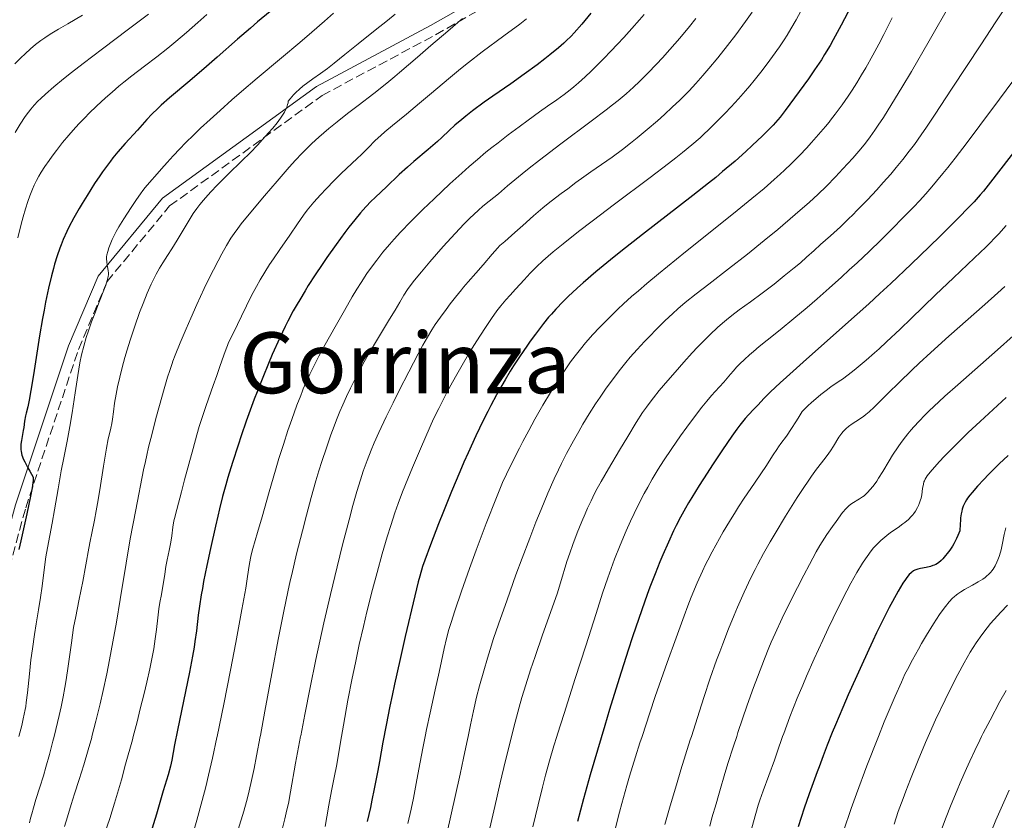
# Model space of a CAD drawing. Units: metres. Extents: x 658137 to 661592, y 4751073 to 4753465.
# Drawn here: x 659071 to 659257, y 4752007 to 4752159 of the extents above; entities that cross this region are included whole.
import ezdxf
from ezdxf.enums import TextEntityAlignment as Align

# ---------------------------------------------------------------- set-up
doc = ezdxf.new("R2010")
doc.units = ezdxf.units.M
doc.header["$MEASUREMENT"] = 0
doc.linetypes.add('DGN Style 3', pattern=[2.435891, 1.739922, -0.695969])
for name, color, linetype, lineweight in [('Camino', 7, 'DGN Style 3', 0), ('Curva de nivel directora', 30, 'Continuous', 30), ('Curva de nivel intermedia', 30, 'Continuous', 0), ('Margen derecho', 7, 'Continuous', 0), ('Texto de Área (paraje) menor', 7, 'Continuous', 0)]:
    doc.layers.add(name, color=color, linetype=linetype, lineweight=lineweight)
doc.styles.add('Style-Arial', font='arial.ttf')

msp = doc.modelspace()

# ---------------------------------------------------------------- linework, layer by layer
at = {"layer": 'Camino', "color": 7, "linetype": 'DGN Style 3', "lineweight": 0}
msp.add_polyline3d([(659047.65, 4752091.13, 999.13), (659053.08, 4752073.94, 999.24), (659060.05, 4752059.49, 1000), (659061.12, 4752054.18, 1000), (659064.56, 4752052.12, 1000), (659068.88, 4752055.2, 1000), (659071.97, 4752066.52, 1000), (659081.95, 4752096.46, 1004.51), (659087.37, 4752109.29, 1005.01), (659099.2, 4752123.57, 1007.81), (659128.04, 4752144.46, 1011.92), (659149.49, 4752155.93, 1014.45), (659163.57, 4752163.98, 1017.09)], dxfattribs=at)
at = {"layer": 'Curva de nivel directora', "color": 30, "linetype": 'Continuous', "lineweight": 30, "flags": 128}
for points, elevation in [([(659228.12, 4752161.35), (659226.18, 4752157.72), (659224.7, 4752155), (659224.1, 4752153.93), (659223.08, 4752152.19), (659222.47, 4752151.21), (659221.18, 4752149.29), (659220.02, 4752147.62), (659217.41, 4752144), (659215.61, 4752141.59), (659214.65, 4752140.36), (659214.21, 4752139.83)], 1050), ([(659118.21, 4752160.34), (659115.84, 4752158.37), (659114.47, 4752157.21), (659112.03, 4752155.08), (659108.21, 4752151.71), (659106.15, 4752149.92), (659103.01, 4752147.25), (659099.17, 4752143.99), (659097.61, 4752142.61), (659096.95, 4752142), (659095.84, 4752140.92), (659094.91, 4752139.94), (659093.09, 4752137.93), (659090.77, 4752135.38), (659089.42, 4752133.82), (659088.47, 4752132.65), (659087.98, 4752132.04), (659087.24, 4752131.06), (659086.5, 4752130.02), (659086, 4752129.3), (659085.01, 4752127.82), (659083.57, 4752125.56), (659082.67, 4752124.07), (659082.1, 4752123.12), (659081.09, 4752121.33), (659080.15, 4752119.56), (659079.75, 4752118.76), (659079.06, 4752117.24), (659078.66, 4752116.24), (659078.41, 4752115.57), (659077.93, 4752114.15), (659077.44, 4752112.58), (659077.2, 4752111.73), (659076.83, 4752110.35), (659076.27, 4752108.03), (659075.71, 4752105.37), (659075.44, 4752103.89), (659075.16, 4752102.32), (659074.61, 4752099), (659073.59, 4752092.48), (659073.16, 4752089.77), (659072.97, 4752088.66), (659072.63, 4752086.88), (659072.35, 4752085.59)], 1000), ([(659178.89, 4752160.01), (659177.14, 4752157.93), (659175.73, 4752156.33), (659175.11, 4752155.67), (659174.2, 4752154.78), (659173.74, 4752154.35), (659172.72, 4752153.46), (659171.1, 4752152.12), (659170.18, 4752151.4), (659168.69, 4752150.26), (659166.26, 4752148.48), (659163.71, 4752146.69), (659160.31, 4752144.34), (659158.7, 4752143.2), (659156.5, 4752141.56), (659155.21, 4752140.55), (659154.43, 4752139.93), (659153.14, 4752138.82), (659152.05, 4752137.82), (659150.7, 4752136.54), (659149.83, 4752135.74), (659148.08, 4752134.25), (659145.4, 4752131.99), (659144.16, 4752130.92), (659142.62, 4752129.52), (659140.12, 4752127.11), (659139.25, 4752126.29), (659138, 4752125.11), (659137.34, 4752124.46), (659136.32, 4752123.42), (659135.8, 4752122.86), (659135.27, 4752122.26), (659134.2, 4752120.98), (659133.08, 4752119.56), (659132.31, 4752118.54), (659130.68, 4752116.3), (659128.93, 4752113.83), (659128.04, 4752112.52), (659126.71, 4752110.53), (659125.42, 4752108.54), (659124.81, 4752107.56), (659123.79, 4752105.85), (659123.3, 4752105), (659122.59, 4752103.73), (659121.56, 4752101.77), (659121.05, 4752100.76), (659120.02, 4752098.62), (659118.61, 4752095.47)], 1025), ([(659214.21, 4752139.83), (659213.37, 4752138.87), (659212.77, 4752138.25), (659211.34, 4752136.83), (659209.38, 4752134.98), (659208.19, 4752133.89), (659206.14, 4752132.07), (659203.78, 4752130.06), (659202.48, 4752128.98), (659201.1, 4752127.87), (659198.16, 4752125.55), (659188.63, 4752118.19), (659184.51, 4752114.94), (659182.56, 4752113.37), (659179.83, 4752111.12), (659177.4, 4752109.04), (659176.32, 4752108.08), (659175.34, 4752107.18), (659174.73, 4752106.61), (659173.64, 4752105.54), (659172.22, 4752104.06), (659171.4, 4752103.13), (659170.88, 4752102.53), (659169.92, 4752101.35), (659168.38, 4752099.34), (659167.4, 4752097.99), (659166.76, 4752097.09), (659165.5, 4752095.24), (659164.26, 4752093.35), (659163.63, 4752092.34), (659162.64, 4752090.7), (659161.59, 4752088.86), (659161.03, 4752087.84), (659159.96, 4752085.84), (659159.4, 4752084.75), (659158.52, 4752083), (659157.12, 4752080.11), (659155.64, 4752076.89), (659154.87, 4752075.15), (659154.08, 4752073.33), (659152.51, 4752069.57), (659151, 4752065.84), (659150.07, 4752063.49), (659148.51, 4752059.49), (659147.45, 4752056.63), (659147.05, 4752055.42), (659146.51, 4752053.57), (659146.22, 4752052.52), (659145.57, 4752049.89), (659143.74, 4752042.18), (659142.71, 4752037.66), (659141.72, 4752033.18), (659141.27, 4752031.05), (659140.86, 4752029.05), (659140.14, 4752025.43), (659139.55, 4752022.24), (659138.89, 4752018.53), (659138.58, 4752016.85), (659137.91, 4752013.38), (659137.46, 4752011.24), (659137.16, 4752009.87), (659136.54, 4752007.21)], 1050), ([(659263.33, 4752139.52), (659254.45, 4752128.05), (659253.12, 4752126.39), (659252.53, 4752125.69), (659251.36, 4752124.38), (659250.5, 4752123.46), (659248.24, 4752121.17), (659244.94, 4752117.89), (659242.92, 4752115.91), (659239.47, 4752112.58), (659235.61, 4752108.94), (659233.54, 4752107.03), (659231.41, 4752105.08), (659227.05, 4752101.17), (659219.01, 4752094.03), (659215.88, 4752091.24), (659214.66, 4752090.13)], 1075), ([(659118.61, 4752095.47), (659117.89, 4752093.8), (659116.8, 4752091.17), (659115.73, 4752088.45), (659115.2, 4752087.07), (659114.69, 4752085.67), (659113.69, 4752082.88), (659112.75, 4752080.14), (659112.16, 4752078.38), (659111.1, 4752075.11), (659110.21, 4752072.22), (659109.8, 4752070.83), (659109.21, 4752068.67), (659108.61, 4752066.29), (659108.29, 4752064.96), (659107.84, 4752063.03), (659106.9, 4752058.82), (659106.22, 4752055.61), (659105.63, 4752052.61), (659105.38, 4752051.26), (659105.17, 4752050.04), (659104.84, 4752047.95), (659104.6, 4752046.21), (659104.25, 4752043.25), (659103.98, 4752041.26), (659103.82, 4752040.2), (659103.53, 4752038.46), (659102.95, 4752035.42), (659100.69, 4752024.51), (659100.14, 4752021.68), (659099.59, 4752018.82), (659099.33, 4752017.65), (659098.92, 4752016.07), (659097.98, 4752013), (659096.71, 4752008.61), (659095.58, 4752004.96)], 1025), ([(659214.66, 4752090.13), (659212.84, 4752088.42), (659211.67, 4752087.26), (659210.43, 4752085.92), (659209.71, 4752085.18), (659208.66, 4752084.08), (659208.04, 4752083.37), (659207.07, 4752082.15), (659206.5, 4752081.4), (659205.54, 4752080.07), (659203.78, 4752077.5), (659201.88, 4752074.63), (659200.87, 4752073.08), (659199.37, 4752070.72), (659197.97, 4752068.47), (659197.35, 4752067.43), (659196.78, 4752066.47), (659195.82, 4752064.74), (659195, 4752063.17), (659194.51, 4752062.15), (659193.54, 4752060.04), (659192.49, 4752057.63), (659191.93, 4752056.28), (659191.02, 4752054.04), (659190.05, 4752051.52), (659189.54, 4752050.15), (659189.02, 4752048.7), (659187.92, 4752045.56), (659186.75, 4752042.1), (659185.94, 4752039.63), (659184.22, 4752034.27), (659182.4, 4752028.41), (659181.48, 4752025.36), (659180.1, 4752020.71), (659178.76, 4752016.06), (659178.12, 4752013.78), (659177.5, 4752011.53), (659176.36, 4752007.21)], 1075), ([(659072.35, 4752085.59), (659072.06, 4752084.39), (659071.95, 4752083.9), (659071.76, 4752082.92), (659071.59, 4752081.71), (659071.49, 4752081.11), (659071.15, 4752079.21), (659071.07, 4752078.52), (659071.05, 4752078.17), (659071.05, 4752077.74), (659071.06, 4752077.51), (659071.11, 4752077.13), (659071.27, 4752076.47), (659071.57, 4752075.67), (659071.78, 4752075.19), (659072.36, 4752074.07), (659072.73, 4752073.42), (659073.41, 4752072.3), (659073.38, 4752071.66), (659073.33, 4752071.21), (659073.2, 4752070.26), (659072.91, 4752068.71), (659072.17, 4752065.37), (659071.81, 4752063.66), (659071.32, 4752061.4), (659071.07, 4752060.29), (659070.65, 4752058.66)], 1000), ([(659257.78, 4752076.42), (659256.08, 4752074.8), (659254.06, 4752072.8), (659253.17, 4752071.88), (659251.98, 4752070.59), (659250.98, 4752069.43), (659250.55, 4752068.9), (659250.1, 4752068.31), (659249.91, 4752068.01), (659249.64, 4752067.56), (659249.4, 4752067.07), (659249.3, 4752066.81), (659249.12, 4752066.23), (659249.03, 4752065.91), (659248.93, 4752065.39), (659248.81, 4752064.6), (659248.76, 4752064.15), (659248.7, 4752063.42), (659248.64, 4752062.16), (659248.26, 4752061.26), (659248, 4752060.71), (659247.49, 4752059.72), (659247.24, 4752059.28), (659246.75, 4752058.5), (659246.27, 4752057.85), (659245.97, 4752057.47), (659245.41, 4752056.85), (659245.12, 4752056.57), (659244.59, 4752056.12), (659244.11, 4752055.81), (659243.79, 4752055.66), (659243.57, 4752055.58), (659243.13, 4752055.44), (659242.31, 4752055.26), (659241.21, 4752055.05), (659240.72, 4752054.93), (659240.17, 4752054.73), (659239.92, 4752054.61), (659239.59, 4752054.38), (659239.43, 4752054.25), (659239.1, 4752053.92), (659238.62, 4752053.34), (659238.35, 4752052.96), (659237.88, 4752052.24), (659236.98, 4752050.73), (659235.92, 4752048.83), (659235.29, 4752047.64), (659234.19, 4752045.51), (659232.91, 4752042.89), (659232.19, 4752041.39), (659231.42, 4752039.75), (659229.78, 4752036.17), (659227.56, 4752031.19), (659226.51, 4752028.78), (659225.12, 4752025.5), (659224.53, 4752024.07), (659223.56, 4752021.64), (659222.81, 4752019.66), (659222.03, 4752017.52), (659221.69, 4752016.6), (659220.13, 4752012.47), (659219.18, 4752009.73), (659218.05, 4752006.19)], 1100)]:
    msp.add_lwpolyline(points, dxfattribs=dict(at, elevation=elevation))
at = {"layer": 'Curva de nivel intermedia', "color": 30, "linetype": 'Continuous', "lineweight": 0, "flags": 128}
for points, elevation in [([(659246.8, 4752161.75), (659242.85, 4752154.8), (659239.52, 4752149.02), (659237.7, 4752145.95), (659235.8, 4752142.86), (659234.19, 4752140.31), (659233.23, 4752138.84), (659232.58, 4752137.87), (659231.71, 4752136.66), (659230.8, 4752135.45), (659229.92, 4752134.38), (659228.4, 4752132.63), (659226.53, 4752130.58), (659225.11, 4752129.05), (659223.43, 4752127.34), (659221.78, 4752125.74), (659220.2, 4752124.3), (659217.5, 4752121.94), (659214.22, 4752119.15), (659211.65, 4752117.02), (659208.49, 4752114.48), (659204.91, 4752111.68), (659201.15, 4752108.79), (659198.8, 4752106.97), (659196.73, 4752105.3), (659195.34, 4752104.13), (659194.34, 4752103.24), (659192.87, 4752101.86), (659191.23, 4752100.23), (659190, 4752098.97), (659189.02, 4752097.94), (659187.64, 4752096.43), (659186.33, 4752094.96)], 1060), ([(659269.58, 4752161.59), (659267.06, 4752158.26), (659263.34, 4752153.37), (659260.14, 4752149.13), (659256.13, 4752143.75), (659252.42, 4752138.77), (659250.04, 4752135.6), (659247.75, 4752132.6), (659246.38, 4752130.85)], 1070), ([(659082.73, 4752159.63), (659079.95, 4752158.02), (659078.18, 4752156.99), (659076.62, 4752156.04), (659075.59, 4752155.37), (659074.85, 4752154.84), (659073.85, 4752154.07), (659072.88, 4752153.26), (659071.84, 4752152.35), (659071.03, 4752151.59), (659069.9, 4752150.46)], 985), ([(659095.17, 4752159.83), (659091.41, 4752156.97), (659086.47, 4752153.28), (659082.83, 4752150.52), (659080.65, 4752148.82), (659079.14, 4752147.61), (659077.29, 4752146.07), (659075.7, 4752144.72), (659074.81, 4752143.91), (659074.26, 4752143.37), (659073.58, 4752142.63), (659072.94, 4752141.88), (659072.49, 4752141.31), (659071.89, 4752140.47), (659070.95, 4752139.06), (659069.97, 4752137.49)], 990), ([(659106.26, 4752159.78), (659104.53, 4752158.24), (659102.39, 4752156.36), (659100.39, 4752154.66), (659098.83, 4752153.38), (659096.75, 4752151.74), (659094.45, 4752149.98), (659092.04, 4752148.16), (659090.55, 4752146.99), (659089.59, 4752146.2), (659088.32, 4752145.1), (659087.08, 4752144), (659085.36, 4752142.41), (659083.99, 4752141.1), (659083.13, 4752140.22), (659082.03, 4752139.07), (659080.97, 4752137.91), (659080.12, 4752136.94), (659078.96, 4752135.54), (659077.78, 4752134.05), (659076.98, 4752133), (659076.39, 4752132.18), (659075.61, 4752131.05), (659074.91, 4752129.96), (659074.47, 4752129.23), (659074, 4752128.37), (659073.57, 4752127.5), (659073.24, 4752126.74), (659072.74, 4752125.49), (659072.35, 4752124.42), (659071.91, 4752123.04), (659071.47, 4752121.53), (659071.1, 4752120.13), (659070.46, 4752117.56)], 995), ([(659141.83, 4752159.86), (659140.4, 4752158.65), (659138.1, 4752156.8), (659134.85, 4752154.23), (659132.36, 4752152.23), (659130.31, 4752150.56), (659129.07, 4752149.58), (659127.75, 4752148.61), (659126.3, 4752147.61), (659125.33, 4752146.92), (659124.41, 4752146.22), (659123.74, 4752145.66), (659123.04, 4752144.99), (659122.63, 4752144.55), (659122.02, 4752143.85), (659121.63, 4752143.36), (659121.59, 4752143.08), (659121.51, 4752142.73), (659121.35, 4752142.26), (659121.18, 4752141.88), (659120.89, 4752141.32), (659120.53, 4752140.72), (659120.15, 4752140.17), (659119.51, 4752139.3), (659118.71, 4752138.3), (659117.91, 4752137.37), (659116.77, 4752136.11), (659115.81, 4752135.09), (659114.46, 4752133.71), (659112.78, 4752132.03), (659110.33, 4752129.62), (659108.15, 4752127.45), (659107.06, 4752126.33), (659106.41, 4752125.62), (659105.6, 4752124.7), (659104.88, 4752123.83), (659104.34, 4752123.11), (659103.67, 4752122.13), (659103.09, 4752121.23), (659102.11, 4752119.61), (659100.63, 4752117.11), (659099.63, 4752115.48), (659098.8, 4752114.18), (659097.91, 4752112.83), (659097.3, 4752111.82), (659096.64, 4752110.67), (659096.19, 4752109.81), (659095.72, 4752108.81), (659094.96, 4752107.07), (659094.18, 4752105.16), (659093.51, 4752103.41), (659092.6, 4752100.86), (659091.71, 4752098.2), (659091.14, 4752096.37), (659090.73, 4752094.95), (659090.22, 4752093.02), (659089.78, 4752091.2), (659089.36, 4752089.36), (659089.08, 4752088.02), (659088.78, 4752086.28), (659088.55, 4752084.65), (659088.39, 4752083.26), (659088.26, 4752082.43), (659088.06, 4752081.54), (659087.8, 4752080.5), (659087.59, 4752079.53), (659087.26, 4752077.77), (659086.69, 4752074.37), (659085.99, 4752069.91), (659085.56, 4752067.3), (659085.32, 4752065.95), (659084.96, 4752064.16), (659084.45, 4752061.75), (659084.14, 4752060.21), (659083.9, 4752058.89), (659082.76, 4752052.61), (659082.47, 4752051.05), (659082.03, 4752048.9), (659081.43, 4752045.98), (659081.04, 4752043.88), (659080.61, 4752040.97), (659080.01, 4752036.59), (659079.64, 4752033.98), (659079.39, 4752032.52), (659079.06, 4752030.76), (659078.68, 4752028.9), (659078.31, 4752027.26), (659077.67, 4752024.58), (659077.34, 4752023.28), (659077.12, 4752022.4), (659076.46, 4752019.88), (659075.79, 4752017.5), (659075.31, 4752015.87), (659074.63, 4752013.72), (659073.88, 4752011.35), (659073.42, 4752009.83), (659073.1, 4752008.67), (659072.91, 4752007.86), (659072.72, 4752006.94)], 1010), ([(659130.16, 4752160.01), (659128.46, 4752158.52), (659126.07, 4752156.41), (659123.83, 4752154.48), (659120.36, 4752151.56), (659115.76, 4752147.71), (659112.79, 4752145.2)], 1005), ([(659188.96, 4752159.78), (659188.07, 4752158.75), (659186.63, 4752157.12), (659185.12, 4752155.44), (659183.92, 4752154.15), (659182.67, 4752152.84), (659181.32, 4752151.45), (659178.92, 4752149.05), (659177.79, 4752147.99), (659176.5, 4752146.83), (659175.65, 4752146.11), (659174.94, 4752145.53), (659173.8, 4752144.66), (659172.4, 4752143.65), (659170.69, 4752142.44), (659169.17, 4752141.36), (659167.02, 4752139.81), (659165.28, 4752138.53), (659163.25, 4752137.02), (659161.31, 4752135.53), (659160.13, 4752134.6), (659159.03, 4752133.72), (659157.41, 4752132.38), (659155.82, 4752131.02), (659154.45, 4752129.8), (659152.22, 4752127.76), (659149.22, 4752124.95), (659147.07, 4752122.88), (659144.84, 4752120.66), (659142.89, 4752118.63), (659141.66, 4752117.29), (659140.77, 4752116.26), (659139.55, 4752114.82), (659138.37, 4752113.35), (659137.54, 4752112.25), (659136.51, 4752110.78), (659135.4, 4752109.09)], 1030), ([(659218.6, 4752160.41), (659217.69, 4752158.76), (659216.7, 4752157.04), (659215.98, 4752155.85), (659215.43, 4752154.99), (659214.52, 4752153.65), (659213.23, 4752151.84), (659212.22, 4752150.47), (659210.99, 4752148.87), (659209.74, 4752147.3), (659208.93, 4752146.31), (659208.09, 4752145.34), (659206.77, 4752143.84), (659205.4, 4752142.33), (659204.2, 4752141.06), (659202.47, 4752139.3), (659200.91, 4752137.77), (659200.44, 4752137.32), (659199.51, 4752136.48), (659197.94, 4752135.12), (659196.21, 4752133.69), (659194.95, 4752132.69), (659193.52, 4752131.58), (659190.11, 4752128.98), (659183.34, 4752123.9), (659179.12, 4752120.71), (659176.54, 4752118.72), (659173.61, 4752116.42), (659171.74, 4752114.9), (659170.77, 4752114.09), (659169.76, 4752113.2), (659168.57, 4752112.05), (659167.41, 4752110.84), (659166.27, 4752109.59), (659165.51, 4752108.77), (659164.64, 4752107.85), (659163.59, 4752106.74), (659162.76, 4752105.82), (659161.86, 4752104.72), (659161.11, 4752103.74), (659160.09, 4752102.31), (659158.95, 4752100.62), (659158, 4752099.16), (659156.75, 4752097.19), (659155.74, 4752095.54), (659154.51, 4752093.45), (659153.25, 4752091.26), (659152.4, 4752089.72), (659151.59, 4752088.18), (659150.08, 4752085.26), (659149.13, 4752083.32), (659146.84, 4752078.1), (659145.15, 4752074.16), (659144.24, 4752071.99)], 1045), ([(659209.39, 4752160.23), (659208.12, 4752158.45), (659206.26, 4752155.91), (659204.71, 4752153.9), (659202.87, 4752151.58), (659201.2, 4752149.54), (659200.06, 4752148.21), (659198.74, 4752146.74), (659197.44, 4752145.33), (659196.58, 4752144.44), (659195.7, 4752143.57), (659194.27, 4752142.22), (659192.78, 4752140.85), (659191.45, 4752139.67), (659189.52, 4752138.02), (659187.62, 4752136.43), (659186.36, 4752135.42), (659184.88, 4752134.26), (659182.92, 4752132.82), (659180.9, 4752131.41), (659178.86, 4752130.04), (659177.51, 4752129.11), (659176.05, 4752128.03), (659174.48, 4752126.83), (659173.26, 4752125.9), (659171.35, 4752124.46), (659170.78, 4752124.02), (659169.77, 4752123.2), (659168.04, 4752121.7), (659166, 4752119.89), (659164.48, 4752118.55), (659162.58, 4752116.88), (659161.68, 4752116.07), (659161.2, 4752115.59), (659160.18, 4752114.44), (659158.48, 4752112.45), (659157.1, 4752110.88), (659155.65, 4752109.23), (659154.76, 4752108.2)], 1040), ([(659256.86, 4752160.47), (659255.45, 4752158.37), (659252.6, 4752154.06), (659247.23, 4752145.81), (659243.89, 4752140.74), (659242.36, 4752138.48), (659241.33, 4752137), (659240.06, 4752135.22), (659239.09, 4752133.93), (659237.85, 4752132.33), (659236.63, 4752130.82), (659235.58, 4752129.58), (659234.17, 4752127.98), (659232.93, 4752126.62), (659231.16, 4752124.74), (659229.38, 4752122.9), (659228.28, 4752121.78), (659227.73, 4752121.24), (659226.06, 4752119.62), (659224.21, 4752117.91), (659222.33, 4752116.26), (659221.09, 4752115.16), (659219.67, 4752113.88), (659218.49, 4752112.85), (659217.32, 4752111.87), (659215.45, 4752110.34), (659213.53, 4752108.82), (659211.26, 4752107.07), (659209.07, 4752105.46), (659206.93, 4752103.91), (659205.56, 4752102.87), (659204.52, 4752102.04), (659203.79, 4752101.42), (659202.84, 4752100.58), (659201.45, 4752099.28), (659200.02, 4752097.88), (659199.06, 4752096.89), (659198.05, 4752095.81), (659196.42, 4752094.02), (659194.78, 4752092.16), (659193.44, 4752090.6), (659191.81, 4752088.66), (659190.69, 4752087.3), (659190.07, 4752086.5), (659189.36, 4752085.52), (659188.66, 4752084.5), (659187.46, 4752082.62), (659185.86, 4752080.01), (659184.28, 4752077.39), (659182.21, 4752073.9), (659180.81, 4752071.47), (659180.08, 4752070.14), (659179.58, 4752069.2), (659178.92, 4752067.86), (659178.25, 4752066.44), (659177.78, 4752065.38), (659177.17, 4752063.94), (659176.3, 4752061.78), (659175.45, 4752059.56), (659174.87, 4752057.96), (659174.35, 4752056.37), (659173.1, 4752052.31)], 1065), ([(659154.58, 4752159.04), (659153.71, 4752158.26), (659151.79, 4752156.6), (659148.62, 4752153.9), (659146.07, 4752151.73), (659142.69, 4752148.8), (659141.77, 4752148.02), (659140.28, 4752146.79), (659137.81, 4752144.84), (659134.88, 4752142.59), (659132.86, 4752141.03), (659130.91, 4752139.5), (659129.32, 4752138.2), (659127.42, 4752136.57), (659126.08, 4752135.37), (659125.24, 4752134.57), (659124.18, 4752133.48), (659123, 4752132.22), (659121.81, 4752130.89), (659119.53, 4752128.27), (659117.16, 4752125.49), (659114.25, 4752122.03), (659112.75, 4752120.18), (659112.08, 4752119.32), (659111.38, 4752118.36), (659110.79, 4752117.49), (659109.97, 4752116.13), (659109.06, 4752114.53), (659108.36, 4752113.23), (659107.48, 4752111.52), (659106.56, 4752109.67), (659105.75, 4752107.98), (659104.34, 4752104.93), (659103.19, 4752102.36), (659102.32, 4752100.35), (659101.19, 4752097.69), (659100.26, 4752095.4), (659099.82, 4752094.25), (659099.65, 4752093.79), (659099.21, 4752092.49), (659098.8, 4752091.21), (659098.15, 4752089), (659097.27, 4752085.87), (659096.6, 4752083.41), (659095.86, 4752080.56), (659095.21, 4752077.95), (659094.86, 4752076.45), (659094.6, 4752075.27), (659094.28, 4752073.69), (659092.81, 4752066.15), (659091.72, 4752060.66), (659090.99, 4752056.05), (659089.87, 4752049.21), (659089.15, 4752044.92), (659088.48, 4752041.19), (659087.84, 4752037.79), (659087.32, 4752035.16), (659086.63, 4752031.96), (659086.05, 4752029.43), (659085.25, 4752026.16), (659084.49, 4752023.28), (659084.45, 4752023.11), (659083.81, 4752020.79), (659082.97, 4752017.93), (659082.09, 4752015.13), (659081.21, 4752012.45), (659080.56, 4752010.42), (659079.87, 4752008.12)], 1015), ([(659166.68, 4752158.92), (659165.41, 4752157.95), (659162.42, 4752155.74), (659158.3, 4752152.69), (659155.7, 4752150.71), (659154.19, 4752149.51), (659151.94, 4752147.63), (659148.73, 4752144.9), (659146.48, 4752142.99), (659143.99, 4752140.95), (659141.33, 4752138.79), (659139.88, 4752137.58), (659139.11, 4752136.89), (659138.09, 4752135.92), (659136.74, 4752134.56), (659135.49, 4752133.32), (659134.66, 4752132.53), (659132.62, 4752130.63), (659131.67, 4752129.73), (659130.34, 4752128.41), (659128.79, 4752126.82), (659127.7, 4752125.68), (659126.46, 4752124.31), (659125.83, 4752123.56), (659125.23, 4752122.81), (659124.54, 4752121.86), (659123.4, 4752120.21), (659121.91, 4752118.08), (659120.01, 4752115.37), (659118.81, 4752113.59), (659118.1, 4752112.5), (659117.18, 4752111.04), (659116.31, 4752109.58), (659115.62, 4752108.36), (659114.7, 4752106.64), (659113.73, 4752104.69), (659112.79, 4752102.71), (659112.05, 4752101.17), (659110.93, 4752098.94), (659110.36, 4752097.74), (659110.11, 4752097.17), (659109.88, 4752096.56), (659109.43, 4752095.34), (659108.71, 4752093.23), (659108.1, 4752091.5), (659107.43, 4752089.64), (659106.61, 4752087.33), (659105.97, 4752085.48), (659105.28, 4752083.39), (659104.81, 4752081.89), (659104.34, 4752080.3), (659103.62, 4752077.71), (659102.83, 4752074.79), (659102.03, 4752071.79), (659101.43, 4752069.52), (659100.53, 4752066.17), (659100.12, 4752064.52), (659100.02, 4752064.06), (659099.83, 4752062.85), (659099.6, 4752061.21), (659099.4, 4752059.99), (659099.11, 4752058.46), (659098.73, 4752056.66), (659098.49, 4752055.4), (659098.26, 4752053.98), (659098.03, 4752052.41), (659097.86, 4752051.35)], 1020), ([(659198.74, 4752159.02), (659197.51, 4752157.48), (659195.7, 4752155.3), (659193.81, 4752153.12), (659192.41, 4752151.57), (659191.27, 4752150.35), (659189.64, 4752148.67), (659188.05, 4752147.08), (659186.93, 4752146.03), (659185.54, 4752144.8), (659184.04, 4752143.54), (659182.97, 4752142.67), (659181.76, 4752141.73), (659178.91, 4752139.58), (659173.17, 4752135.3), (659169.13, 4752132.24), (659167.18, 4752130.73), (659165.86, 4752129.67), (659163.11, 4752127.36), (659161.4, 4752125.89), (659159.65, 4752124.46), (659158.44, 4752123.51), (659157.6, 4752122.81), (659156.7, 4752121.99), (659155.96, 4752121.28), (659154.9, 4752120.2), (659153.17, 4752118.36), (659150.94, 4752115.9), (659148.4, 4752113), (659146.81, 4752111.14), (659145.48, 4752109.53), (659144.68, 4752108.49), (659144.16, 4752107.76), (659143.49, 4752106.72), (659142.71, 4752105.41), (659141.83, 4752103.86), (659140.8, 4752102.16), (659138.51, 4752098.42), (659136.92, 4752095.75), (659135.99, 4752094.11), (659134.95, 4752092.19), (659134.01, 4752090.39), (659133.39, 4752089.12)], 1035), ([(659235.88, 4752159.15), (659234.25, 4752155.96), (659233.32, 4752154.17), (659232.19, 4752152.08), (659230.85, 4752149.67), (659230.08, 4752148.35), (659229.2, 4752146.88), (659228.3, 4752145.48), (659227.54, 4752144.32), (659226.38, 4752142.69), (659225.07, 4752140.93), (659224.18, 4752139.79), (659223.91, 4752139.44), (659223.23, 4752138.61), (659221.94, 4752137.1), (659220.59, 4752135.57), (659219.63, 4752134.51), (659218.38, 4752133.2), (659216.73, 4752131.53), (659215.51, 4752130.34), (659214.7, 4752129.59), (659213.54, 4752128.55), (659211.62, 4752126.89), (659209.32, 4752124.98), (659205.82, 4752122.16), (659196.74, 4752114.89), (659191.66, 4752110.77), (659189.45, 4752108.94), (659187.85, 4752107.56), (659186.58, 4752106.44), (659185.05, 4752105.06), (659183.95, 4752104.04), (659182.63, 4752102.76), (659181.43, 4752101.56), (659180.51, 4752100.62), (659179.26, 4752099.27), (659177.84, 4752097.67), (659176.88, 4752096.52), (659175.88, 4752095.24), (659175.04, 4752094.08), (659173.73, 4752092.19), (659172.32, 4752090.06), (659171.22, 4752088.33), (659169.79, 4752085.94), (659168.25, 4752083.24), (659167.11, 4752081.16), (659165.97, 4752079.02), (659165.35, 4752077.82), (659163.66, 4752074.44), (659162.13, 4752071.32), (659161, 4752068.47), (659159.09, 4752063.53), (659157.19, 4752058.52), (659155.92, 4752055.06), (659154.41, 4752050.76), (659153.13, 4752047.01), (659152.43, 4752044.86), (659152.02, 4752043.5), (659151.57, 4752041.81), (659151.13, 4752039.89), (659150.63, 4752037.55), (659150.17, 4752035.43), (659149.42, 4752032.11), (659148.45, 4752027.74), (659147.77, 4752024.59), (659147.51, 4752023.28), (659147.08, 4752021.07), (659146.35, 4752017.14), (659145.83, 4752014.37), (659145.29, 4752011.64)], 1055), ([(659112.79, 4752145.2), (659110.99, 4752143.63), (659108.73, 4752141.63), (659106.85, 4752139.92), (659105.04, 4752138.25), (659103.75, 4752137.02), (659102.2, 4752135.49), (659101.11, 4752134.39), (659099.87, 4752133.07), (659098.71, 4752131.78), (659097.68, 4752130.59), (659096.85, 4752129.65), (659095.4, 4752128.04), (659094.57, 4752127.07), (659094.15, 4752126.52), (659093.68, 4752125.89), (659092.9, 4752124.77), (659091.89, 4752123.28), (659090.51, 4752121.14), (659089.57, 4752119.6), (659089.07, 4752118.72), (659088.75, 4752118.09), (659088.33, 4752117.21), (659087.93, 4752116.3), (659087.69, 4752115.69), (659087.48, 4752114.99), (659087.33, 4752114.33), (659087.28, 4752113.93), (659087.27, 4752113.55), (659087.31, 4752112.99), (659087.4, 4752112.38), (659087.52, 4752111.74), (659087.6, 4752111.32), (659087.63, 4752110.93), (659087.63, 4752110.63), (659087.58, 4752110.21), (659087.41, 4752109.5), (659087.14, 4752108.62), (659086.78, 4752107.65), (659085.95, 4752105.56), (659085.04, 4752103.27), (659084.43, 4752101.65), (659083.83, 4752099.98), (659083.42, 4752098.74), (659082.96, 4752097.1), (659082.54, 4752095.43), (659082.23, 4752093.92), (659081.81, 4752091.5), (659081.31, 4752088.24), (659080.75, 4752084.46), (659080.34, 4752081.91), (659079.82, 4752079.14), (659079.18, 4752075.98), (659078.69, 4752073.49), (659078.1, 4752070.11), (659077.41, 4752066.11), (659076.97, 4752063.6), (659076.53, 4752061.27), (659076.09, 4752058.96), (659075.8, 4752057.23), (659075.46, 4752054.8), (659075.07, 4752051.73), (659074.77, 4752049.57), (659074.4, 4752047.21), (659073.96, 4752044.6), (659073.63, 4752042.56), (659073.23, 4752039.85), (659072.96, 4752037.78), (659072.66, 4752035.13), (659072.29, 4752031.53), (659072.08, 4752029.72), (659071.97, 4752028.94), (659071.88, 4752028.4), (659071.52, 4752026.63), (659071.24, 4752025.36), (659070.67, 4752023.28)], 1005), ([(659246.38, 4752130.85), (659245.45, 4752129.69), (659244.27, 4752128.26), (659243.38, 4752127.2), (659242.2, 4752125.86), (659241, 4752124.53), (659239.93, 4752123.4), (659238.14, 4752121.56), (659235.68, 4752119.07), (659233.78, 4752117.18), (659231.5, 4752114.99), (659229.22, 4752112.84), (659227.75, 4752111.47), (659226.27, 4752110.12), (659223.96, 4752108.06), (659221.65, 4752106.04), (659219.76, 4752104.4), (659217.23, 4752102.29), (659214.64, 4752100.18), (659212.19, 4752098.23), (659210.7, 4752097.01), (659209.6, 4752096.09), (659208.84, 4752095.42), (659207.94, 4752094.58), (659207.05, 4752093.7), (659206.44, 4752093.07), (659205.84, 4752092.42), (659205.3, 4752091.8), (659204.01, 4752090.26), (659203.18, 4752089.41), (659202.36, 4752088.52), (659201.67, 4752087.75), (659200.79, 4752086.7), (659199.86, 4752085.53), (659198.45, 4752083.7), (659197.01, 4752081.77), (659195.81, 4752080.1), (659194.16, 4752077.72), (659192.6, 4752075.39), (659191.59, 4752073.82), (659190.45, 4752071.92), (659189.61, 4752070.44), (659188.96, 4752069.24), (659188.01, 4752067.38), (659187.06, 4752065.42), (659186.39, 4752063.99), (659185.56, 4752062.14), (659184.44, 4752059.48), (659183.36, 4752056.8), (659182.7, 4752055.05), (659182.06, 4752053.26), (659181.08, 4752050.39), (659179.84, 4752046.56), (659177.9, 4752040.45), (659175.91, 4752034.26), (659173.79, 4752027.65), (659172.56, 4752023.73), (659172.42, 4752023.28), (659171.89, 4752021.51), (659171.07, 4752018.68), (659170.31, 4752015.95), (659169.72, 4752013.71), (659168.87, 4752010.36), (659167.88, 4752006.23)], 1070), ([(659257.43, 4752119.85), (659256, 4752118.33), (659253.54, 4752115.81), (659251.43, 4752113.74), (659247.44, 4752110), (659244.06, 4752106.77), (659239.42, 4752102.29), (659237.34, 4752100.28), (659234.78, 4752097.86), (659233.37, 4752096.57), (659232.52, 4752095.81), (659230.96, 4752094.44), (659229.44, 4752093.17), (659228.69, 4752092.56), (659227.56, 4752091.68), (659226.43, 4752090.85), (659225.86, 4752090.45), (659224.27, 4752089.36), (659223.38, 4752088.72), (659222.38, 4752087.94), (659221.83, 4752087.49), (659220.61, 4752086.42), (659219.93, 4752085.8), (659218.82, 4752084.72), (659218.08, 4752083.47), (659217.63, 4752082.74), (659216.84, 4752081.51), (659215.85, 4752080.08)], 1080), ([(659135.4, 4752109.09), (659134.61, 4752107.84), (659133.73, 4752106.37), (659132.24, 4752103.83), (659130.48, 4752100.75), (659128.61, 4752097.37), (659127.43, 4752095.17), (659126.4, 4752093.17), (659125.73, 4752091.79), (659124.97, 4752090.13), (659124.48, 4752088.98), (659124.33, 4752088.63), (659123.98, 4752087.76), (659123.28, 4752085.89), (659122.32, 4752083.22), (659121.58, 4752081.1), (659120.72, 4752078.5), (659119.88, 4752075.86), (659119.2, 4752073.64), (659118, 4752069.51), (659116.67, 4752064.81), (659115.82, 4752061.85), (659114.94, 4752058.84), (659114.6, 4752057.62), (659114.48, 4752057), (659114.26, 4752055.62), (659113.95, 4752053.55), (659113.59, 4752051.34), (659112.88, 4752047.29), (659111.74, 4752041.07), (659110.73, 4752035.81), (659109.44, 4752029.37), (659108.17, 4752023.28), (659108.14, 4752023.11), (659107.29, 4752019.21), (659106.56, 4752015.98), (659106.03, 4752013.8), (659105.35, 4752011.16), (659104.34, 4752007.46), (659103.24, 4752003.72)], 1030), ([(659154.76, 4752108.2), (659154.37, 4752107.72), (659153.25, 4752106.33), (659152.26, 4752105.06), (659151.49, 4752104.03), (659150.42, 4752102.57), (659149.44, 4752101.16), (659148.78, 4752100.14), (659147.98, 4752098.8), (659147.1, 4752097.25), (659146.22, 4752095.62), (659144.45, 4752092.25), (659142.64, 4752088.71), (659141.45, 4752086.35), (659140.16, 4752083.7), (659138.76, 4752080.75), (659137.89, 4752078.8), (659137.31, 4752077.41), (659136.54, 4752075.46), (659135.8, 4752073.43), (659135.27, 4752071.83), (659134.6, 4752069.58), (659133.85, 4752066.93), (659133.13, 4752064.27), (659131.91, 4752059.51), (659130.87, 4752055.34), (659129.62, 4752050.11), (659128.39, 4752044.79), (659127.61, 4752041.32), (659126.87, 4752037.86), (659125.77, 4752032.57), (659124.74, 4752027.43), (659123.98, 4752023.44), (659123.95, 4752023.28), (659123.02, 4752018.25), (659122.07, 4752012.85), (659121.66, 4752010.61), (659121.39, 4752009.44), (659120.98, 4752007.72), (659120.52, 4752005.95)], 1040), ([(659257.14, 4752108.36), (659255.86, 4752107.16), (659253.41, 4752104.95), (659246.6, 4752098.98), (659243.18, 4752095.9), (659240.98, 4752093.86), (659239.6, 4752092.56), (659237.16, 4752090.23), (659235.08, 4752088.17), (659233.17, 4752086.23), (659232.44, 4752085.51), (659231.48, 4752084.64), (659230.88, 4752084.15), (659230.48, 4752083.85), (659229.66, 4752083.28), (659228.28, 4752082.38), (659227.58, 4752081.86), (659227.13, 4752081.48), (659226.91, 4752081.28), (659226.6, 4752080.96), (659226.31, 4752080.61), (659225.77, 4752079.86), (659224.73, 4752078.18), (659224.17, 4752077.29), (659223.86, 4752076.84)], 1085), ([(659258.73, 4752099), (659255.78, 4752096.36), (659248.27, 4752089.79), (659245.81, 4752087.59), (659244.68, 4752086.55), (659242.87, 4752084.84), (659242.05, 4752084.05), (659240.94, 4752082.9), (659239.94, 4752081.81), (659239.47, 4752081.27), (659238.8, 4752080.48), (659238.38, 4752079.95), (659237.58, 4752078.88), (659237.01, 4752078.07), (659235.94, 4752076.44), (659235.28, 4752075.38), (659234.09, 4752073.39), (659233.3, 4752072.11), (659232.93, 4752071.56), (659232.27, 4752070.63), (659231.66, 4752069.89), (659231.27, 4752069.48), (659231.02, 4752069.23), (659230.53, 4752068.81), (659230.25, 4752068.59), (659229.7, 4752068.21), (659228.24, 4752067.3), (659227.75, 4752066.96), (659227.52, 4752066.77), (659227.16, 4752066.4), (659226.49, 4752065.6), (659225.25, 4752063.95), (659224.54, 4752062.97), (659223.49, 4752061.44), (659222.62, 4752060.11), (659222.19, 4752059.4), (659221.49, 4752058.19), (659220.21, 4752055.83), (659219.15, 4752053.79), (659216.76, 4752049.09), (659215.08, 4752045.66), (659213.73, 4752042.78), (659212.99, 4752041.11), (659212.54, 4752040.05), (659211.68, 4752037.95), (659210.36, 4752034.5), (659209.64, 4752032.54), (659208.46, 4752029.18), (659206.69, 4752024.01), (659206.45, 4752023.28), (659205.84, 4752021.46), (659204.78, 4752018.17), (659204.07, 4752015.84), (659203.4, 4752013.46), (659203.03, 4752012.15), (659202.55, 4752010.53), (659201.77, 4752007.88), (659201.34, 4752006.36)], 1090), ([(659186.33, 4752094.96), (659185.48, 4752093.96), (659184.46, 4752092.7), (659183.07, 4752090.88), (659181.65, 4752088.93), (659180.62, 4752087.43), (659179.77, 4752086.16), (659178.56, 4752084.26), (659177.37, 4752082.32), (659176.57, 4752080.95), (659175.56, 4752079.17), (659174.27, 4752076.75), (659173.33, 4752074.92), (659172.73, 4752073.7), (659171.94, 4752072), (659170.74, 4752069.29), (659169.44, 4752066.2), (659168.48, 4752063.8), (659167.3, 4752060.76), (659165.86, 4752056.98), (659164.7, 4752053.85), (659163.01, 4752049.15), (659161.41, 4752044.55), (659160.48, 4752041.8), (659159.83, 4752039.75), (659159.31, 4752038.08), (659158.6, 4752035.69), (659157.81, 4752032.88), (659157.25, 4752030.7), (659156.65, 4752028.12), (659156.08, 4752025.46), (659155.64, 4752023.28), (659155.41, 4752022.14), (659154.79, 4752019.2), (659154.12, 4752016.14), (659150.76, 4752000.98)], 1060), ([(659133.39, 4752089.12), (659132.67, 4752087.57), (659131.94, 4752085.95), (659131.41, 4752084.7), (659130.78, 4752083.15), (659130.31, 4752081.92), (659129.7, 4752080.28), (659128.84, 4752077.83), (659127.99, 4752075.25), (659127.43, 4752073.49), (659126.87, 4752071.59), (659125.98, 4752068.47), (659125.07, 4752065.14), (659124.3, 4752062.15), (659123.21, 4752057.79), (659122.29, 4752053.9), (659122.02, 4752052.74), (659121.55, 4752050.62), (659120.78, 4752046.96), (659119.72, 4752041.61), (659118.52, 4752035.21), (659117.22, 4752028.07), (659116.38, 4752023.47), (659116.34, 4752023.28), (659115.65, 4752019.64), (659115.18, 4752017.26), (659114.7, 4752014.96), (659114.26, 4752013.01), (659113.99, 4752011.92), (659113.74, 4752010.97), (659113.21, 4752009.16), (659112.16, 4752005.71)], 1035), ([(659257.41, 4752087.39), (659252.5, 4752082.86), (659250.22, 4752080.72), (659249.17, 4752079.71), (659247.3, 4752077.86), (659245.71, 4752076.23), (659244.82, 4752075.28), (659243.43, 4752073.72), (659242.73, 4752072.87), (659242.47, 4752072.53), (659242.1, 4752071.95), (659241.94, 4752071.62), (659241.87, 4752071.41), (659241.75, 4752070.98), (659241.62, 4752070.17), (659241.44, 4752068.96), (659241.31, 4752068.35), (659241.24, 4752068.05), (659241.05, 4752067.48), (659240.82, 4752066.93), (659240.65, 4752066.57), (659240.25, 4752065.88), (659239.93, 4752065.42), (659239.76, 4752065.2), (659239.47, 4752064.86), (659238.94, 4752064.33), (659238.27, 4752063.76), (659237.88, 4752063.46), (659236.96, 4752062.81), (659235.56, 4752061.82), (659234.83, 4752061.27), (659234.09, 4752060.66), (659233.73, 4752060.34), (659233.19, 4752059.84), (659232.68, 4752059.3), (659232.35, 4752058.92), (659231.72, 4752058.14), (659231.42, 4752057.74), (659230.83, 4752056.9), (659230.27, 4752056.04), (659229.2, 4752054.27), (659228.06, 4752052.25), (659227.29, 4752050.83), (659225.65, 4752047.62), (659223.75, 4752043.71), (659222.72, 4752041.51), (659221.11, 4752037.98), (659219.65, 4752034.67), (659218.93, 4752032.99), (659217.9, 4752030.52), (659216.5, 4752027), (659215.35, 4752023.87), (659215.14, 4752023.28), (659214.11, 4752020.32), (659213.58, 4752018.79), (659211.43, 4752013.04), (659210.83, 4752011.25), (659210.53, 4752010.28), (659210.06, 4752008.71), (659209.34, 4752006.03)], 1095), ([(659215.85, 4752080.08), (659214.81, 4752078.67), (659214.34, 4752078.04), (659214.01, 4752077.56), (659213.33, 4752076.54), (659211.93, 4752074.32), (659211.15, 4752073.12), (659209.84, 4752071.2), (659207.84, 4752068.31), (659206.76, 4752066.67), (659206.2, 4752065.78), (659205.06, 4752063.92), (659203.92, 4752061.99), (659203.18, 4752060.7), (659201.8, 4752058.19), (659200.96, 4752056.61), (659200.56, 4752055.81), (659199.95, 4752054.54), (659198.97, 4752052.35), (659197.86, 4752049.62), (659197.22, 4752047.98), (659196.52, 4752046.12), (659194.97, 4752041.91), (659193.3, 4752037.25), (659191.06, 4752030.84), (659190.01, 4752027.75), (659188.54, 4752023.28), (659188.14, 4752022.07), (659187.31, 4752019.47), (659186.19, 4752015.79), (659185.67, 4752014.03), (659184.72, 4752010.65), (659184.28, 4752009), (659183.46, 4752005.78)], 1080), ([(659223.86, 4752076.84), (659223.17, 4752075.92), (659221.54, 4752073.79), (659220.59, 4752072.49), (659220.08, 4752071.76), (659219.01, 4752070.16), (659217.9, 4752068.44), (659215.71, 4752064.92), (659213.72, 4752061.65), (659212.81, 4752060.11), (659211.53, 4752057.86), (659210.46, 4752055.88), (659209.93, 4752054.86), (659209.12, 4752053.26), (659207.85, 4752050.56), (659206.6, 4752047.76), (659205.94, 4752046.2), (659204.89, 4752043.64), (659203.8, 4752040.81), (659203.23, 4752039.29), (659202.65, 4752037.69), (659201.46, 4752034.29), (659200.23, 4752030.63), (659199.39, 4752028.05), (659197.87, 4752023.28), (659197.66, 4752022.63), (659195.91, 4752016.96), (659195.07, 4752014.16), (659193.89, 4752010.18), (659192.87, 4752006.64)], 1085), ([(659144.24, 4752071.99), (659143.26, 4752069.54), (659142.41, 4752067.32), (659141.79, 4752065.54), (659141.02, 4752063.2), (659140.36, 4752061.05), (659139.42, 4752057.79), (659138.44, 4752054.27), (659137.59, 4752051.05), (659136.52, 4752046.85), (659135.85, 4752044.08), (659135.07, 4752040.66), (659134.32, 4752037.23), (659133.73, 4752034.32), (659132.92, 4752030.17), (659132.07, 4752025.41), (659131.71, 4752023.28), (659131.27, 4752020.73), (659130.79, 4752017.99), (659130.33, 4752015.56), (659129.87, 4752013.35), (659129.6, 4752011.98), (659129.31, 4752010.3), (659128.93, 4752008.07), (659128.59, 4752006.29)], 1045), ([(659257.34, 4752062.75), (659257.06, 4752061.47), (659256.68, 4752059.51), (659256.46, 4752058.57), (659256.35, 4752058.14), (659256.11, 4752057.34), (659255.85, 4752056.65), (659255.67, 4752056.24), (659255.33, 4752055.54), (659254.95, 4752054.92), (659254.7, 4752054.57), (659254.52, 4752054.36), (659254.14, 4752053.97), (659253.69, 4752053.57), (659253.43, 4752053.36), (659252.98, 4752053.04), (659252.13, 4752052.5), (659251.06, 4752051.89), (659249.55, 4752051.05), (659248.87, 4752050.65), (659248.3, 4752050.28), (659248.05, 4752050.09), (659247.59, 4752049.71), (659247.29, 4752049.42), (659246.66, 4752048.74), (659245.93, 4752047.83), (659245.52, 4752047.29), (659244.83, 4752046.33), (659243.66, 4752044.57), (659242.33, 4752042.41), (659241.41, 4752040.85), (659240.81, 4752039.81), (659239.69, 4752037.79), (659238.73, 4752035.96), (659238.28, 4752035.05), (659237.59, 4752033.58), (659236.41, 4752030.92), (659235.1, 4752027.84), (659234.35, 4752026.03), (659233.24, 4752023.28), (659233.12, 4752022.99), (659231.08, 4752017.74), (659229.11, 4752012.44), (659228.11, 4752009.65), (659226.64, 4752005.39)], 1105), ([(659173.1, 4752052.31), (659172.5, 4752050.27), (659169.75, 4752042.52), (659168.33, 4752038.42), (659167.47, 4752035.87), (659166.55, 4752033.06), (659165.81, 4752030.64), (659165.28, 4752028.8), (659164.53, 4752025.97), (659163.85, 4752023.28), (659163.52, 4752021.99), (659162.71, 4752018.73), (659161.71, 4752014.53), (659160.68, 4752010.04), (659159.78, 4752005.94)], 1065), ([(659097.86, 4752051.35), (659097.63, 4752050.11), (659097.35, 4752048.6), (659097.16, 4752047.41), (659096.96, 4752045.72), (659096.7, 4752043.49), (659096.48, 4752041.73), (659096.18, 4752039.85), (659095.88, 4752038.28), (659095.43, 4752036.1), (659094.86, 4752033.57), (659094.36, 4752031.41), (659093.65, 4752028.5), (659093.03, 4752026.07), (659092.3, 4752023.28), (659092.14, 4752022.66), (659090.87, 4752018.03), (659090.06, 4752015.12), (659088.77, 4752010.71), (659087.89, 4752007.78), (659086.44, 4752003.65)], 1020), ([(659257.64, 4752048.11), (659256.4, 4752046.77), (659255.77, 4752046.09), (659254.48, 4752044.63), (659253.82, 4752043.83), (659252.79, 4752042.49), (659251.72, 4752040.96), (659251.17, 4752040.11), (659250.61, 4752039.2), (659249.45, 4752037.2), (659248.26, 4752035), (659247.46, 4752033.45), (659245.85, 4752030.2), (659244.07, 4752026.41), (659242.92, 4752023.85), (659242.67, 4752023.28), (659242.17, 4752022.14), (659240.76, 4752018.8), (659239.31, 4752015.21), (659238.44, 4752012.98), (659237.92, 4752011.59), (659237.02, 4752009.08), (659236.25, 4752006.74)], 1110), ([(659257.44, 4752032.01), (659256.24, 4752029.87), (659254.36, 4752026.38), (659253.08, 4752023.9), (659252.77, 4752023.28), (659252.44, 4752022.62), (659251.48, 4752020.64), (659250.54, 4752018.62), (659249.92, 4752017.26), (659248.72, 4752014.51), (659248.14, 4752013.13), (659247.02, 4752010.41), (659245.97, 4752007.75), (659245.31, 4752006.04)], 1115), ([(659257.98, 4752013.12), (659256.96, 4752010.89), (659256.46, 4752009.75), (659255.48, 4752007.44), (659254.54, 4752005.11), (659253.95, 4752003.57), (659252.84, 4752000.56), (659251.76, 4751997.37), (659250.07, 4751992.07), (659249.4, 4751990.08), (659248.59, 4751987.65), (659248.18, 4751986.31), (659247.52, 4751983.97), (659246.61, 4751980.59), (659246.17, 4751978.99), (659245.54, 4751976.88), (659244.78, 4751974.47), (659244.43, 4751973.35), (659243.98, 4751971.81), (659243.74, 4751970.92), (659243.35, 4751969.33), (659242.63, 4751966.02), (659241.69, 4751961.42)], 1120), ([(659145.29, 4752011.64), (659144.86, 4752009.58), (659144.27, 4752006.87)], 1055), ([(659079.87, 4752008.12), (659079.33, 4752006.25)], 1015)]:
    msp.add_lwpolyline(points, dxfattribs=dict(at, elevation=elevation))
at = {"layer": 'Margen derecho', "color": 7, "linetype": 'Continuous', "lineweight": 0}
msp.add_polyline3d([(659051.39, 4752172.34, 990.46), (659045, 4752157.57, 991.97), (659044.01, 4752141.28, 992.6), (659044.01, 4752116.92, 996.68), (659048.96, 4752093.61, 998.17), (659054.94, 4752074.68, 998.44), (659061.97, 4752060.13, 1000), (659062.9, 4752055.44, 1000), (659064.46, 4752054.5, 1000), (659067.14, 4752056.42, 1000), (659070.05, 4752067.1, 1000), (659080.07, 4752097.16, 1003.35), (659085.65, 4752110.33, 1004.11), (659097.82, 4752125.05, 1006.84), (659126.98, 4752146.16, 1010.84), (659148.53, 4752157.69, 1013.36), (659162.45, 4752165.64, 1016.11)], dxfattribs=at)

# ---------------------------------------------------------------- texts
at = {"layer": 'Texto de Área (paraje) menor', "color": 7, "linetype": 'Continuous', "lineweight": 0, "style": 'Style-Arial'}
msp.add_text('Gorrinza', height=11.5, dxfattribs=at).set_placement((659143.7, 4752093.92, 1039.3), align=Align.MIDDLE_CENTER)

doc.saveas('drawing.dxf')
